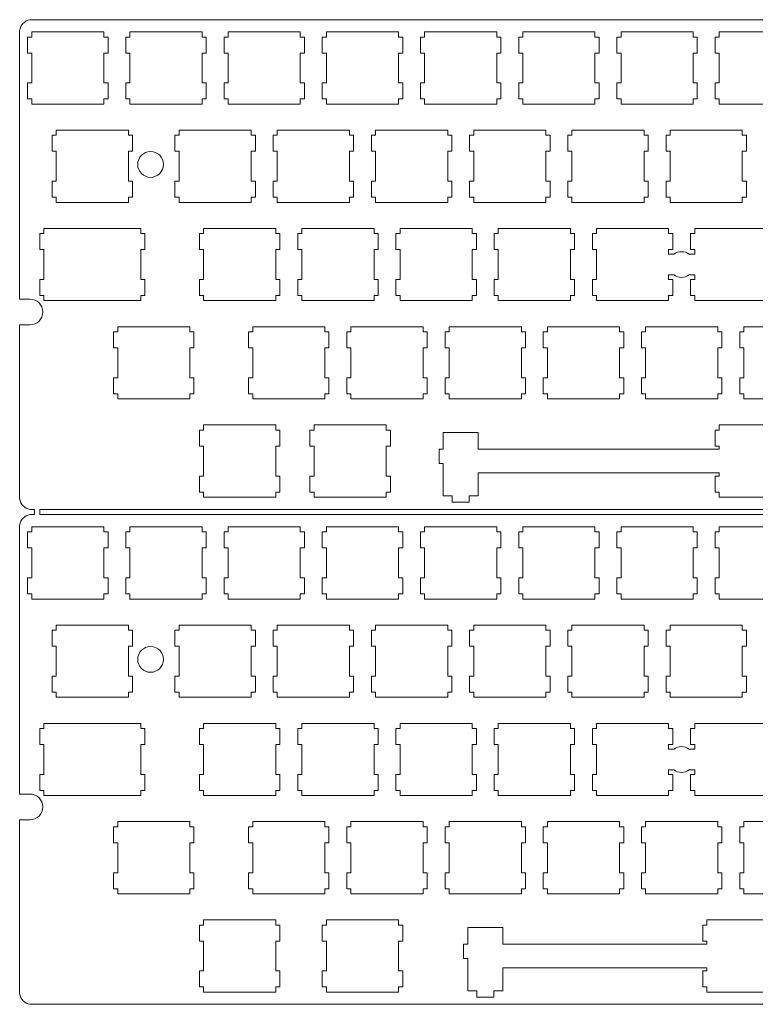
# Model space of a CAD drawing. Extents: x 0 to 572, y 0 to 191.
# Drawn here: x 0 to 143, y 0 to 191 of the extents above; entities that cross this region are included whole.
import ezdxf

# ---------------------------------------------------------------- set-up
doc = ezdxf.new("R2010")
doc.units = 0
doc.layers.get('0').update_dxf_attribs({"lineweight": 5})

msp = doc.modelspace()

# ---------------------------------------------------------------- linework, layer by layer
for p, q in [((4, 190.96), (2.09, 190.96)), ((283.47, 190.96), (4, 190.96)), ((0.09, 136.8), (0.09, 188.96)), ((2.43, 187.6), (1.63, 187.6)), ((1.63, 187.6), (1.63, 184.5)), ((2.43, 188.6), (2.43, 187.6)), ((16.43, 188.6), (2.43, 188.6)), ((16.43, 187.6), (16.43, 188.6)), ((17.23, 187.6), (16.43, 187.6)), ((17.23, 184.5), (17.23, 187.6)), ((21.48, 187.6), (20.68, 187.6)), ((20.68, 187.6), (20.68, 184.5)), ((21.48, 188.6), (21.48, 187.6)), ((35.48, 188.6), (21.48, 188.6)), ((35.48, 187.6), (35.48, 188.6)), ((36.28, 187.6), (35.48, 187.6)), ((36.28, 184.5), (36.28, 187.6)), ((40.53, 187.6), (39.73, 187.6)), ((39.73, 187.6), (39.73, 184.5)), ((40.53, 188.6), (40.53, 187.6)), ((54.53, 188.6), (40.53, 188.6)), ((54.53, 187.6), (54.53, 188.6)), ((55.33, 187.6), (54.53, 187.6)), ((55.33, 184.5), (55.33, 187.6)), ((59.58, 187.6), (58.78, 187.6)), ((58.78, 187.6), (58.78, 184.5)), ((59.58, 188.6), (59.58, 187.6)), ((73.58, 188.6), (59.58, 188.6)), ((73.58, 187.6), (73.58, 188.6)), ((74.38, 187.6), (73.58, 187.6)), ((74.38, 184.5), (74.38, 187.6)), ((78.63, 187.6), (77.83, 187.6)), ((77.83, 187.6), (77.83, 184.5)), ((78.63, 188.6), (78.63, 187.6)), ((92.63, 188.6), (78.63, 188.6)), ((92.63, 187.6), (92.63, 188.6)), ((93.43, 187.6), (92.63, 187.6)), ((93.43, 184.5), (93.43, 187.6)), ((97.68, 187.6), (96.88, 187.6)), ((96.88, 187.6), (96.88, 184.5)), ((97.68, 188.6), (97.68, 187.6)), ((111.68, 188.6), (97.68, 188.6)), ((111.68, 187.6), (111.68, 188.6)), ((112.48, 187.6), (111.68, 187.6)), ((112.48, 184.5), (112.48, 187.6)), ((116.73, 187.6), (115.93, 187.6)), ((115.93, 187.6), (115.93, 184.5)), ((116.73, 188.6), (116.73, 187.6)), ((130.73, 188.6), (116.73, 188.6)), ((130.73, 187.6), (130.73, 188.6)), ((131.53, 187.6), (130.73, 187.6)), ((131.53, 184.5), (131.53, 187.6)), ((135.78, 187.6), (134.98, 187.6)), ((134.98, 187.6), (134.98, 184.5)), ((135.78, 188.6), (135.78, 187.6)), ((149.78, 188.6), (135.78, 188.6)), ((1.63, 184.5), (2.43, 184.5)), ((2.43, 184.5), (2.43, 178.7)), ((16.43, 178.7), (16.43, 184.5)), ((16.43, 184.5), (17.23, 184.5)), ((20.68, 184.5), (21.48, 184.5)), ((21.48, 184.5), (21.48, 178.7)), ((35.48, 178.7), (35.48, 184.5)), ((35.48, 184.5), (36.28, 184.5)), ((39.73, 184.5), (40.53, 184.5)), ((40.53, 184.5), (40.53, 178.7)), ((54.53, 178.7), (54.53, 184.5)), ((54.53, 184.5), (55.33, 184.5)), ((58.78, 184.5), (59.58, 184.5)), ((59.58, 184.5), (59.58, 178.7)), ((73.58, 178.7), (73.58, 184.5)), ((73.58, 184.5), (74.38, 184.5)), ((77.83, 184.5), (78.63, 184.5)), ((78.63, 184.5), (78.63, 178.7)), ((92.63, 178.7), (92.63, 184.5)), ((92.63, 184.5), (93.43, 184.5)), ((96.88, 184.5), (97.68, 184.5)), ((97.68, 184.5), (97.68, 178.7)), ((111.68, 178.7), (111.68, 184.5)), ((111.68, 184.5), (112.48, 184.5)), ((115.93, 184.5), (116.73, 184.5)), ((116.73, 184.5), (116.73, 178.7)), ((130.73, 178.7), (130.73, 184.5)), ((130.73, 184.5), (131.53, 184.5)), ((134.98, 184.5), (135.78, 184.5)), ((135.78, 184.5), (135.78, 178.7)), ((2.43, 178.7), (1.63, 178.7)), ((1.63, 178.7), (1.63, 175.6)), ((17.23, 178.7), (16.43, 178.7)), ((17.23, 175.6), (17.23, 178.7)), ((21.48, 178.7), (20.68, 178.7)), ((20.68, 178.7), (20.68, 175.6)), ((36.28, 178.7), (35.48, 178.7)), ((36.28, 175.6), (36.28, 178.7)), ((40.53, 178.7), (39.73, 178.7)), ((39.73, 178.7), (39.73, 175.6)), ((55.33, 178.7), (54.53, 178.7)), ((55.33, 175.6), (55.33, 178.7)), ((59.58, 178.7), (58.78, 178.7)), ((58.78, 178.7), (58.78, 175.6)), ((74.38, 178.7), (73.58, 178.7)), ((74.38, 175.6), (74.38, 178.7)), ((78.63, 178.7), (77.83, 178.7)), ((77.83, 178.7), (77.83, 175.6)), ((93.43, 178.7), (92.63, 178.7)), ((93.43, 175.6), (93.43, 178.7)), ((97.68, 178.7), (96.88, 178.7)), ((96.88, 178.7), (96.88, 175.6)), ((112.48, 178.7), (111.68, 178.7)), ((112.48, 175.6), (112.48, 178.7)), ((116.73, 178.7), (115.93, 178.7)), ((115.93, 178.7), (115.93, 175.6)), ((131.53, 178.7), (130.73, 178.7)), ((131.53, 175.6), (131.53, 178.7)), ((135.78, 178.7), (134.98, 178.7)), ((134.98, 178.7), (134.98, 175.6)), ((1.63, 175.6), (2.43, 175.6)), ((2.43, 175.6), (2.43, 174.6)), ((16.43, 174.6), (16.43, 175.6)), ((16.43, 175.6), (17.23, 175.6)), ((20.68, 175.6), (21.48, 175.6)), ((21.48, 175.6), (21.48, 174.6)), ((35.48, 174.6), (35.48, 175.6)), ((35.48, 175.6), (36.28, 175.6)), ((39.73, 175.6), (40.53, 175.6)), ((40.53, 175.6), (40.53, 174.6)), ((54.53, 174.6), (54.53, 175.6)), ((54.53, 175.6), (55.33, 175.6)), ((58.78, 175.6), (59.58, 175.6)), ((59.58, 175.6), (59.58, 174.6)), ((73.58, 174.6), (73.58, 175.6)), ((73.58, 175.6), (74.38, 175.6)), ((77.83, 175.6), (78.63, 175.6)), ((78.63, 175.6), (78.63, 174.6)), ((92.63, 174.6), (92.63, 175.6)), ((92.63, 175.6), (93.43, 175.6)), ((96.88, 175.6), (97.68, 175.6)), ((97.68, 175.6), (97.68, 174.6)), ((111.68, 174.6), (111.68, 175.6)), ((111.68, 175.6), (112.48, 175.6)), ((115.93, 175.6), (116.73, 175.6)), ((116.73, 175.6), (116.73, 174.6)), ((130.73, 174.6), (130.73, 175.6)), ((130.73, 175.6), (131.53, 175.6)), ((134.98, 175.6), (135.78, 175.6)), ((135.78, 175.6), (135.78, 174.6)), ((2.43, 174.6), (16.43, 174.6)), ((21.48, 174.6), (35.48, 174.6)), ((40.53, 174.6), (54.53, 174.6)), ((59.58, 174.6), (73.58, 174.6)), ((78.63, 174.6), (92.63, 174.6)), ((97.68, 174.6), (111.68, 174.6)), ((116.73, 174.6), (130.73, 174.6)), ((135.78, 174.6), (149.78, 174.6)), ((7.19, 168.55), (6.4, 168.55)), ((6.4, 168.55), (6.4, 165.45)), ((7.19, 169.55), (7.19, 168.55)), ((21.19, 169.55), (7.19, 169.55)), ((21.19, 168.55), (21.19, 169.55)), ((21.99, 168.55), (21.19, 168.55)), ((21.99, 165.45), (21.99, 168.55)), ((31.01, 168.55), (30.21, 168.55)), ((30.21, 168.55), (30.21, 165.45)), ((31.01, 169.55), (31.01, 168.55)), ((45.01, 169.55), (31.01, 169.55)), ((45.01, 168.55), (45.01, 169.55)), ((45.81, 168.55), (45.01, 168.55)), ((45.81, 165.45), (45.81, 168.55)), ((50.06, 168.55), (49.26, 168.55)), ((49.26, 168.55), (49.26, 165.45)), ((50.06, 169.55), (50.06, 168.55)), ((64.06, 169.55), (50.06, 169.55)), ((64.06, 168.55), (64.06, 169.55)), ((64.86, 168.55), (64.06, 168.55)), ((64.86, 165.45), (64.86, 168.55)), ((69.11, 168.55), (68.31, 168.55)), ((68.31, 168.55), (68.31, 165.45)), ((69.11, 169.55), (69.11, 168.55)), ((83.11, 169.55), (69.11, 169.55)), ((83.11, 168.55), (83.11, 169.55)), ((83.91, 168.55), (83.11, 168.55)), ((83.91, 165.45), (83.91, 168.55)), ((88.16, 168.55), (87.36, 168.55)), ((87.36, 168.55), (87.36, 165.45)), ((88.16, 169.55), (88.16, 168.55)), ((102.16, 169.55), (88.16, 169.55)), ((102.16, 168.55), (102.16, 169.55)), ((102.96, 168.55), (102.16, 168.55)), ((102.96, 165.45), (102.96, 168.55)), ((107.21, 168.55), (106.41, 168.55)), ((106.41, 168.55), (106.41, 165.45)), ((107.21, 169.55), (107.21, 168.55)), ((121.21, 169.55), (107.21, 169.55)), ((121.21, 168.55), (121.21, 169.55)), ((122.01, 168.55), (121.21, 168.55)), ((122.01, 165.45), (122.01, 168.55)), ((126.26, 168.55), (125.46, 168.55)), ((125.46, 168.55), (125.46, 165.45)), ((126.26, 169.55), (126.26, 168.55)), ((140.26, 169.55), (126.26, 169.55)), ((140.26, 168.55), (140.26, 169.55)), ((141.06, 168.55), (140.26, 168.55)), ((141.06, 165.45), (141.06, 168.55)), ((6.4, 165.45), (7.19, 165.45)), ((7.19, 165.45), (7.19, 159.65)), ((21.19, 159.65), (21.19, 165.45)), ((21.19, 165.45), (21.99, 165.45)), ((30.21, 165.45), (31.01, 165.45)), ((31.01, 165.45), (31.01, 159.65)), ((45.01, 159.65), (45.01, 165.45)), ((45.01, 165.45), (45.81, 165.45)), ((49.26, 165.45), (50.06, 165.45)), ((50.06, 165.45), (50.06, 159.65)), ((64.06, 159.65), (64.06, 165.45)), ((64.06, 165.45), (64.86, 165.45)), ((68.31, 165.45), (69.11, 165.45)), ((69.11, 165.45), (69.11, 159.65)), ((83.11, 159.65), (83.11, 165.45)), ((83.11, 165.45), (83.91, 165.45)), ((87.36, 165.45), (88.16, 165.45)), ((88.16, 165.45), (88.16, 159.65)), ((102.16, 159.65), (102.16, 165.45)), ((102.16, 165.45), (102.96, 165.45)), ((106.41, 165.45), (107.21, 165.45)), ((107.21, 165.45), (107.21, 159.65)), ((121.21, 159.65), (121.21, 165.45)), ((121.21, 165.45), (122.01, 165.45)), ((125.46, 165.45), (126.26, 165.45)), ((126.26, 165.45), (126.26, 159.65)), ((140.26, 159.65), (140.26, 165.45)), ((140.26, 165.45), (141.06, 165.45)), ((7.19, 159.65), (6.4, 159.65)), ((6.4, 159.65), (6.4, 156.55)), ((21.99, 159.65), (21.19, 159.65)), ((21.99, 156.55), (21.99, 159.65)), ((31.01, 159.65), (30.21, 159.65)), ((30.21, 159.65), (30.21, 156.55)), ((45.81, 159.65), (45.01, 159.65)), ((45.81, 156.55), (45.81, 159.65)), ((50.06, 159.65), (49.26, 159.65)), ((49.26, 159.65), (49.26, 156.55)), ((64.86, 159.65), (64.06, 159.65)), ((64.86, 156.55), (64.86, 159.65)), ((69.11, 159.65), (68.31, 159.65)), ((68.31, 159.65), (68.31, 156.55)), ((83.91, 159.65), (83.11, 159.65)), ((83.91, 156.55), (83.91, 159.65)), ((88.16, 159.65), (87.36, 159.65)), ((87.36, 159.65), (87.36, 156.55)), ((102.96, 159.65), (102.16, 159.65)), ((102.96, 156.55), (102.96, 159.65)), ((107.21, 159.65), (106.41, 159.65)), ((106.41, 159.65), (106.41, 156.55)), ((122.01, 159.65), (121.21, 159.65)), ((122.01, 156.55), (122.01, 159.65)), ((126.26, 159.65), (125.46, 159.65)), ((125.46, 159.65), (125.46, 156.55)), ((141.06, 159.65), (140.26, 159.65)), ((141.06, 156.55), (141.06, 159.65)), ((6.4, 156.55), (7.19, 156.55)), ((7.19, 156.55), (7.19, 155.55)), ((21.19, 155.55), (21.19, 156.55)), ((21.19, 156.55), (21.99, 156.55)), ((30.21, 156.55), (31.01, 156.55)), ((31.01, 156.55), (31.01, 155.55)), ((45.01, 155.55), (45.01, 156.55)), ((45.01, 156.55), (45.81, 156.55)), ((49.26, 156.55), (50.06, 156.55)), ((50.06, 156.55), (50.06, 155.55)), ((64.06, 155.55), (64.06, 156.55)), ((64.06, 156.55), (64.86, 156.55)), ((68.31, 156.55), (69.11, 156.55)), ((69.11, 156.55), (69.11, 155.55)), ((83.11, 155.55), (83.11, 156.55)), ((83.11, 156.55), (83.91, 156.55)), ((87.36, 156.55), (88.16, 156.55)), ((88.16, 156.55), (88.16, 155.55)), ((102.16, 155.55), (102.16, 156.55)), ((102.16, 156.55), (102.96, 156.55)), ((106.41, 156.55), (107.21, 156.55)), ((107.21, 156.55), (107.21, 155.55)), ((121.21, 155.55), (121.21, 156.55)), ((121.21, 156.55), (122.01, 156.55)), ((125.46, 156.55), (126.26, 156.55)), ((126.26, 156.55), (126.26, 155.55)), ((140.26, 155.55), (140.26, 156.55)), ((140.26, 156.55), (141.06, 156.55)), ((7.19, 155.55), (21.19, 155.55)), ((31.01, 155.55), (45.01, 155.55)), ((50.06, 155.55), (64.06, 155.55)), ((69.11, 155.55), (83.11, 155.55)), ((88.16, 155.55), (102.16, 155.55)), ((107.21, 155.55), (121.21, 155.55)), ((126.26, 155.55), (140.26, 155.55)), ((4.81, 149.5), (4.01, 149.5)), ((4.01, 149.5), (4.01, 146.4)), ((4.81, 150.5), (4.81, 149.5)), ((18.81, 150.5), (4.81, 150.5)), ((18.81, 150.5), (23.58, 150.5)), ((23.58, 150.5), (23.58, 149.5)), ((23.58, 149.5), (24.37, 149.5)), ((24.37, 149.5), (24.37, 146.4)), ((35.77, 149.5), (34.97, 149.5)), ((34.97, 149.5), (34.97, 146.4)), ((35.77, 150.5), (35.77, 149.5)), ((49.77, 150.5), (35.77, 150.5)), ((49.77, 149.5), (49.77, 150.5)), ((50.57, 149.5), (49.77, 149.5)), ((50.57, 146.4), (50.57, 149.5)), ((54.82, 149.5), (54.02, 149.5)), ((54.02, 149.5), (54.02, 146.4)), ((54.82, 150.5), (54.82, 149.5)), ((68.82, 150.5), (54.82, 150.5)), ((68.82, 149.5), (68.82, 150.5)), ((69.62, 149.5), (68.82, 149.5)), ((69.62, 146.4), (69.62, 149.5)), ((73.87, 149.5), (73.07, 149.5)), ((73.07, 149.5), (73.07, 146.4)), ((73.87, 150.5), (73.87, 149.5)), ((87.87, 150.5), (73.87, 150.5)), ((87.87, 149.5), (87.87, 150.5)), ((88.67, 149.5), (87.87, 149.5)), ((88.67, 146.4), (88.67, 149.5)), ((92.92, 149.5), (92.12, 149.5)), ((92.12, 149.5), (92.12, 146.4)), ((92.92, 150.5), (92.92, 149.5)), ((106.92, 150.5), (92.92, 150.5)), ((106.92, 149.5), (106.92, 150.5)), ((107.72, 149.5), (106.92, 149.5)), ((107.72, 146.4), (107.72, 149.5)), ((111.97, 149.5), (111.17, 149.5)), ((111.17, 149.5), (111.17, 146.4)), ((111.97, 150.5), (111.97, 149.5)), ((125.97, 150.5), (111.97, 150.5)), ((125.97, 149.5), (125.97, 150.5)), ((126.77, 149.5), (125.97, 149.5)), ((126.77, 146.4), (126.77, 149.5)), ((131.02, 149.5), (130.22, 149.5)), ((130.22, 149.5), (130.22, 146.4)), ((131.02, 150.5), (131.02, 149.5)), ((145.02, 150.5), (131.02, 150.5)), ((4.01, 146.4), (4.81, 146.4)), ((4.81, 146.4), (4.81, 140.6)), ((24.37, 146.4), (23.58, 146.4)), ((23.58, 146.4), (23.58, 140.6)), ((34.97, 146.4), (35.77, 146.4)), ((35.77, 146.4), (35.77, 140.6)), ((49.77, 140.6), (49.77, 146.4)), ((49.77, 146.4), (50.57, 146.4)), ((54.02, 146.4), (54.82, 146.4)), ((54.82, 146.4), (54.82, 140.6)), ((68.82, 140.6), (68.82, 146.4)), ((68.82, 146.4), (69.62, 146.4)), ((73.07, 146.4), (73.87, 146.4)), ((73.87, 146.4), (73.87, 140.6)), ((87.87, 140.6), (87.87, 146.4)), ((87.87, 146.4), (88.67, 146.4)), ((92.12, 146.4), (92.92, 146.4)), ((92.92, 146.4), (92.92, 140.6)), ((106.92, 140.6), (106.92, 146.4)), ((106.92, 146.4), (107.72, 146.4)), ((111.17, 146.4), (111.97, 146.4)), ((111.97, 146.4), (111.97, 140.6)), ((125.97, 146.4), (126.77, 146.4)), ((125.97, 145.49), (125.97, 146.4)), ((125.97, 145.49), (125.97, 145.49)), ((126.98, 145.49), (125.97, 145.49)), ((129.98, 145.49), (131.02, 145.49)), ((130.22, 146.4), (131.02, 146.4)), ((131.02, 145.49), (131.02, 146.4)), ((126.98, 141.49), (125.97, 141.49)), ((125.97, 141.49), (125.97, 140.6)), ((129.98, 141.49), (131.02, 141.49)), ((131.02, 141.49), (131.02, 140.6)), ((4.81, 140.6), (4.01, 140.6)), ((4.01, 140.6), (4.01, 137.5)), ((23.58, 140.6), (24.37, 140.6)), ((24.37, 140.6), (24.37, 137.5)), ((35.77, 140.6), (34.97, 140.6)), ((34.97, 140.6), (34.97, 137.5)), ((50.57, 140.6), (49.77, 140.6)), ((50.57, 137.5), (50.57, 140.6)), ((54.82, 140.6), (54.02, 140.6)), ((54.02, 140.6), (54.02, 137.5)), ((69.62, 140.6), (68.82, 140.6)), ((69.62, 137.5), (69.62, 140.6)), ((73.87, 140.6), (73.07, 140.6)), ((73.07, 140.6), (73.07, 137.5)), ((88.67, 140.6), (87.87, 140.6)), ((88.67, 137.5), (88.67, 140.6)), ((92.92, 140.6), (92.12, 140.6)), ((92.12, 140.6), (92.12, 137.5)), ((107.72, 140.6), (106.92, 140.6)), ((107.72, 137.5), (107.72, 140.6)), ((111.97, 140.6), (111.17, 140.6)), ((111.17, 140.6), (111.17, 137.5)), ((126.77, 140.6), (125.97, 140.6)), ((126.77, 137.5), (126.77, 140.6)), ((131.02, 140.6), (130.22, 140.6)), ((130.22, 140.6), (130.22, 137.5)), ((4.01, 137.5), (4.81, 137.5)), ((4.81, 137.5), (4.81, 136.5)), ((24.37, 137.5), (23.58, 137.5)), ((23.58, 137.5), (23.58, 136.5)), ((34.97, 137.5), (35.77, 137.5)), ((35.77, 137.5), (35.77, 136.5)), ((49.77, 136.5), (49.77, 137.5)), ((49.77, 137.5), (50.57, 137.5)), ((54.02, 137.5), (54.82, 137.5)), ((54.82, 137.5), (54.82, 136.5)), ((68.82, 136.5), (68.82, 137.5)), ((68.82, 137.5), (69.62, 137.5)), ((73.07, 137.5), (73.87, 137.5)), ((73.87, 137.5), (73.87, 136.5)), ((87.87, 136.5), (87.87, 137.5)), ((87.87, 137.5), (88.67, 137.5)), ((92.12, 137.5), (92.92, 137.5)), ((92.92, 137.5), (92.92, 136.5)), ((106.92, 136.5), (106.92, 137.5)), ((106.92, 137.5), (107.72, 137.5)), ((111.17, 137.5), (111.97, 137.5)), ((111.97, 137.5), (111.97, 136.5)), ((125.97, 136.5), (125.97, 137.5)), ((125.97, 137.5), (126.77, 137.5)), ((130.22, 137.5), (131.02, 137.5)), ((131.02, 137.5), (131.02, 136.5)), ((2.09, 136.8), (0.09, 136.8)), ((4.81, 136.5), (18.81, 136.5)), ((23.58, 136.5), (18.81, 136.5)), ((35.77, 136.5), (49.77, 136.5)), ((54.82, 136.5), (68.82, 136.5)), ((73.87, 136.5), (87.87, 136.5)), ((92.92, 136.5), (106.92, 136.5)), ((111.97, 136.5), (125.97, 136.5)), ((131.02, 136.5), (145.02, 136.5)), ((0.09, 98.03), (0.09, 131.8)), ((2.09, 131.8), (0.09, 131.8)), ((19.1, 130.45), (18.3, 130.45)), ((18.3, 130.45), (18.3, 127.35)), ((19.1, 131.45), (19.1, 130.45)), ((33.1, 131.45), (19.1, 131.45)), ((33.1, 130.45), (33.1, 131.45)), ((33.9, 130.45), (33.1, 130.45)), ((33.9, 127.35), (33.9, 130.45)), ((45.29, 130.45), (44.49, 130.45)), ((44.49, 130.45), (44.49, 127.35)), ((45.29, 131.45), (45.29, 130.45)), ((59.3, 131.45), (45.29, 131.45)), ((59.3, 130.45), (59.3, 131.45)), ((60.09, 130.45), (59.3, 130.45)), ((60.09, 127.35), (60.09, 130.45)), ((64.34, 130.45), (63.55, 130.45)), ((63.55, 130.45), (63.55, 127.35)), ((64.34, 131.45), (64.34, 130.45)), ((78.35, 131.45), (64.34, 131.45)), ((78.35, 130.45), (78.35, 131.45)), ((79.14, 130.45), (78.35, 130.45)), ((79.14, 127.35), (79.14, 130.45)), ((83.39, 130.45), (82.6, 130.45)), ((82.6, 130.45), (82.6, 127.35)), ((83.39, 131.45), (83.39, 130.45)), ((97.4, 131.45), (83.39, 131.45)), ((97.4, 130.45), (97.4, 131.45)), ((98.19, 130.45), (97.4, 130.45)), ((98.19, 127.35), (98.19, 130.45)), ((102.44, 130.45), (101.65, 130.45)), ((101.65, 130.45), (101.65, 127.35)), ((102.44, 131.45), (102.44, 130.45)), ((116.44, 131.45), (102.44, 131.45)), ((116.44, 130.45), (116.44, 131.45)), ((117.25, 130.45), (116.44, 130.45)), ((117.25, 127.35), (117.25, 130.45)), ((121.5, 130.45), (120.69, 130.45)), ((120.69, 130.45), (120.69, 127.35)), ((121.5, 131.45), (121.5, 130.45)), ((135.5, 131.45), (121.5, 131.45)), ((135.5, 130.45), (135.5, 131.45)), ((136.29, 130.45), (135.5, 130.45)), ((136.29, 127.35), (136.29, 130.45)), ((140.54, 130.45), (139.75, 130.45)), ((139.75, 130.45), (139.75, 127.35)), ((140.54, 131.45), (140.54, 130.45)), ((154.54, 131.45), (140.54, 131.45)), ((18.3, 127.35), (19.1, 127.35)), ((19.1, 127.35), (19.1, 121.55)), ((33.1, 121.55), (33.1, 127.35)), ((33.1, 127.35), (33.9, 127.35)), ((44.49, 127.35), (45.29, 127.35)), ((45.29, 127.35), (45.29, 121.55)), ((59.3, 121.55), (59.3, 127.35)), ((59.3, 127.35), (60.09, 127.35)), ((63.55, 127.35), (64.34, 127.35)), ((64.34, 127.35), (64.34, 121.55)), ((78.35, 121.55), (78.35, 127.35)), ((78.35, 127.35), (79.14, 127.35)), ((82.6, 127.35), (83.39, 127.35)), ((83.39, 127.35), (83.39, 121.55)), ((97.4, 121.55), (97.4, 127.35)), ((97.4, 127.35), (98.19, 127.35)), ((101.65, 127.35), (102.44, 127.35)), ((102.44, 127.35), (102.44, 121.55)), ((116.44, 121.55), (116.44, 127.35)), ((116.44, 127.35), (117.25, 127.35)), ((120.69, 127.35), (121.5, 127.35)), ((121.5, 127.35), (121.5, 121.55)), ((135.5, 121.55), (135.5, 127.35)), ((135.5, 127.35), (136.29, 127.35)), ((139.75, 127.35), (140.54, 127.35)), ((140.54, 127.35), (140.54, 121.55)), ((19.1, 121.55), (18.3, 121.55)), ((18.3, 121.55), (18.3, 118.45)), ((33.9, 121.55), (33.1, 121.55)), ((33.9, 118.45), (33.9, 121.55)), ((45.29, 121.55), (44.49, 121.55)), ((44.49, 121.55), (44.49, 118.45)), ((60.09, 121.55), (59.3, 121.55)), ((60.09, 118.45), (60.09, 121.55)), ((64.34, 121.55), (63.55, 121.55)), ((63.55, 121.55), (63.55, 118.45)), ((79.14, 121.55), (78.35, 121.55)), ((79.14, 118.45), (79.14, 121.55)), ((83.39, 121.55), (82.6, 121.55)), ((82.6, 121.55), (82.6, 118.45)), ((98.19, 121.55), (97.4, 121.55)), ((98.19, 118.45), (98.19, 121.55)), ((102.44, 121.55), (101.65, 121.55)), ((101.65, 121.55), (101.65, 118.45)), ((117.25, 121.55), (116.44, 121.55)), ((117.25, 118.45), (117.25, 121.55)), ((121.5, 121.55), (120.69, 121.55)), ((120.69, 121.55), (120.69, 118.45)), ((136.29, 121.55), (135.5, 121.55)), ((136.29, 118.45), (136.29, 121.55)), ((140.54, 121.55), (139.75, 121.55)), ((139.75, 121.55), (139.75, 118.45)), ((18.3, 118.45), (19.1, 118.45)), ((19.1, 118.45), (19.1, 117.45)), ((33.1, 117.45), (33.1, 118.45)), ((33.1, 118.45), (33.9, 118.45)), ((44.49, 118.45), (45.29, 118.45)), ((45.29, 118.45), (45.29, 117.45)), ((59.3, 117.45), (59.3, 118.45)), ((59.3, 118.45), (60.09, 118.45)), ((63.55, 118.45), (64.34, 118.45)), ((64.34, 118.45), (64.34, 117.45)), ((78.35, 117.45), (78.35, 118.45)), ((78.35, 118.45), (79.14, 118.45)), ((82.6, 118.45), (83.39, 118.45)), ((83.39, 118.45), (83.39, 117.45)), ((97.4, 117.45), (97.4, 118.45)), ((97.4, 118.45), (98.19, 118.45)), ((101.65, 118.45), (102.44, 118.45)), ((102.44, 118.45), (102.44, 117.45)), ((116.44, 117.45), (116.44, 118.45)), ((116.44, 118.45), (117.25, 118.45)), ((120.69, 118.45), (121.5, 118.45)), ((121.5, 118.45), (121.5, 117.45)), ((135.5, 117.45), (135.5, 118.45)), ((135.5, 118.45), (136.29, 118.45)), ((139.75, 118.45), (140.54, 118.45)), ((140.54, 118.45), (140.54, 117.45)), ((19.1, 117.45), (33.1, 117.45)), ((45.29, 117.45), (59.3, 117.45)), ((64.34, 117.45), (78.35, 117.45)), ((83.39, 117.45), (97.4, 117.45)), ((102.44, 117.45), (116.44, 117.45)), ((121.5, 117.45), (135.5, 117.45)), ((140.54, 117.45), (154.54, 117.45)), ((35.77, 111.4), (34.97, 111.4)), ((34.97, 111.4), (34.97, 108.3)), ((35.77, 112.4), (35.77, 111.4)), ((49.77, 112.4), (35.77, 112.4)), ((49.77, 111.4), (49.77, 112.4)), ((50.57, 111.4), (49.77, 111.4)), ((50.57, 108.3), (50.57, 111.4)), ((57.2, 111.4), (56.4, 111.4)), ((56.4, 111.4), (56.4, 108.3)), ((57.2, 112.4), (57.2, 111.4)), ((71.2, 112.4), (57.2, 112.4)), ((71.2, 111.4), (71.2, 112.4)), ((72, 111.4), (71.2, 111.4)), ((72, 108.3), (72, 111.4)), ((89.01, 110.93), (82.26, 110.93)), ((82.26, 110.93), (82.26, 107.7)), ((89.01, 107.7), (89.01, 110.93)), ((135.78, 111.4), (134.98, 111.4)), ((134.98, 111.4), (134.98, 108.3)), ((135.78, 112.4), (135.78, 111.4)), ((149.78, 112.4), (135.78, 112.4)), ((34.97, 108.3), (35.77, 108.3)), ((35.77, 108.3), (35.77, 102.5)), ((49.77, 102.5), (49.77, 108.3)), ((49.77, 108.3), (50.57, 108.3)), ((56.4, 108.3), (57.2, 108.3)), ((57.2, 108.3), (57.2, 102.5)), ((71.2, 102.5), (71.2, 108.3)), ((71.2, 108.3), (72, 108.3)), ((82.26, 107.7), (81.43, 107.7)), ((81.43, 107.7), (81.43, 104.9)), ((135.78, 107.7), (89.01, 107.7)), ((134.98, 108.3), (135.78, 108.3)), ((135.78, 108.3), (135.78, 107.7)), ((81.43, 104.9), (82.26, 104.9)), ((82.26, 104.9), (82.26, 98.63)), ((89.01, 98.63), (89.01, 103.1)), ((89.01, 103.1), (135.78, 103.1)), ((135.78, 103.1), (135.78, 102.5)), ((35.77, 102.5), (34.97, 102.5)), ((34.97, 102.5), (34.97, 99.4)), ((50.57, 102.5), (49.77, 102.5)), ((50.57, 99.4), (50.57, 102.5)), ((57.2, 102.5), (56.4, 102.5)), ((56.4, 102.5), (56.4, 99.4)), ((72, 102.5), (71.2, 102.5)), ((72, 99.4), (72, 102.5)), ((135.78, 102.5), (134.98, 102.5)), ((134.98, 102.5), (134.98, 99.4)), ((34.97, 99.4), (35.77, 99.4)), ((35.77, 99.4), (35.77, 98.4)), ((49.77, 98.4), (49.77, 99.4)), ((49.77, 99.4), (50.57, 99.4)), ((56.4, 99.4), (57.2, 99.4)), ((57.2, 99.4), (57.2, 98.4)), ((71.2, 98.4), (71.2, 99.4)), ((71.2, 99.4), (72, 99.4)), ((134.98, 99.4), (135.78, 99.4)), ((135.78, 99.4), (135.78, 98.4)), ((35.77, 98.4), (49.77, 98.4)), ((57.2, 98.4), (71.2, 98.4)), ((82.26, 98.63), (83.98, 98.63)), ((83.98, 98.63), (83.98, 97.43)), ((83.98, 97.43), (87.28, 97.43)), ((87.28, 97.43), (87.28, 98.63)), ((87.28, 98.63), (89.01, 98.63)), ((135.78, 98.4), (149.78, 98.4)), ((2.09, 96.03), (3, 96.03)), ((3, 95.03), (3, 96.03)), ((4, 96.03), (4, 95.03)), ((283.47, 96.03), (4, 96.03)), ((2.09, 95.03), (3, 95.03)), ((283.47, 95.02), (4, 95.02)), ((18.81, 54.56), (23.58, 54.56)), ((23.58, 54.56), (23.58, 53.56)), ((23.58, 53.56), (24.37, 53.56)), ((24.37, 53.56), (24.37, 50.46)), ((24.37, 50.46), (23.58, 50.46)), ((23.58, 50.46), (23.58, 44.66)), ((125.97, 49.56), (125.97, 50.46)), ((131.02, 49.56), (131.02, 50.46)), ((125.97, 49.56), (125.97, 49.56)), ((126.98, 49.56), (125.97, 49.56)), ((129.98, 49.56), (131.02, 49.56)), ((23.58, 44.66), (24.37, 44.66)), ((24.37, 44.66), (24.37, 41.56)), ((126.98, 45.56), (125.97, 45.56)), ((125.97, 45.56), (125.97, 44.66)), ((129.98, 45.56), (131.02, 45.56)), ((131.02, 45.56), (131.02, 44.66)), ((2.09, 40.86), (0.09, 40.86)), ((23.58, 40.56), (18.81, 40.56)), ((24.37, 41.56), (23.58, 41.56)), ((23.58, 41.56), (23.58, 40.56)), ((2.09, 35.86), (0.09, 35.86))]:
    msp.add_line(p, q)
at = {"color": 0}
for p, q in [((0.09, 40.86), (0.09, 93.02)), ((2.43, 91.66), (1.63, 91.66)), ((1.63, 91.66), (1.63, 88.56)), ((2.43, 92.66), (2.43, 91.66)), ((16.43, 92.66), (2.43, 92.66)), ((16.43, 91.66), (16.43, 92.66)), ((17.23, 91.66), (16.43, 91.66)), ((17.23, 88.56), (17.23, 91.66)), ((21.48, 91.66), (20.68, 91.66)), ((20.68, 91.66), (20.68, 88.56)), ((21.48, 92.66), (21.48, 91.66)), ((35.48, 92.66), (21.48, 92.66)), ((35.48, 91.66), (35.48, 92.66)), ((36.28, 91.66), (35.48, 91.66)), ((36.28, 88.56), (36.28, 91.66)), ((40.53, 91.66), (39.73, 91.66)), ((39.73, 91.66), (39.73, 88.56)), ((40.53, 92.66), (40.53, 91.66)), ((54.53, 92.66), (40.53, 92.66)), ((54.53, 91.66), (54.53, 92.66)), ((55.33, 91.66), (54.53, 91.66)), ((55.33, 88.56), (55.33, 91.66)), ((59.58, 91.66), (58.78, 91.66)), ((58.78, 91.66), (58.78, 88.56)), ((59.58, 92.66), (59.58, 91.66)), ((73.58, 92.66), (59.58, 92.66)), ((73.58, 91.66), (73.58, 92.66)), ((74.38, 91.66), (73.58, 91.66)), ((74.38, 88.56), (74.38, 91.66)), ((78.63, 91.66), (77.83, 91.66)), ((77.83, 91.66), (77.83, 88.56)), ((78.63, 92.66), (78.63, 91.66)), ((92.63, 92.66), (78.63, 92.66)), ((92.63, 91.66), (92.63, 92.66)), ((93.43, 91.66), (92.63, 91.66)), ((93.43, 88.56), (93.43, 91.66)), ((97.68, 91.66), (96.88, 91.66)), ((96.88, 91.66), (96.88, 88.56)), ((97.68, 92.66), (97.68, 91.66)), ((111.68, 92.66), (97.68, 92.66)), ((111.68, 91.66), (111.68, 92.66)), ((112.48, 91.66), (111.68, 91.66)), ((112.48, 88.56), (112.48, 91.66)), ((116.73, 91.66), (115.93, 91.66)), ((115.93, 91.66), (115.93, 88.56)), ((116.73, 92.66), (116.73, 91.66)), ((130.73, 92.66), (116.73, 92.66)), ((130.73, 91.66), (130.73, 92.66)), ((131.53, 91.66), (130.73, 91.66)), ((131.53, 88.56), (131.53, 91.66)), ((135.78, 91.66), (134.98, 91.66)), ((134.98, 91.66), (134.98, 88.56)), ((135.78, 92.66), (135.78, 91.66)), ((149.78, 92.66), (135.78, 92.66)), ((1.63, 88.56), (2.43, 88.56)), ((2.43, 88.56), (2.43, 82.76)), ((16.43, 82.76), (16.43, 88.56)), ((16.43, 88.56), (17.23, 88.56)), ((20.68, 88.56), (21.48, 88.56)), ((21.48, 88.56), (21.48, 82.76)), ((35.48, 82.76), (35.48, 88.56)), ((35.48, 88.56), (36.28, 88.56)), ((39.73, 88.56), (40.53, 88.56)), ((40.53, 88.56), (40.53, 82.76)), ((54.53, 82.76), (54.53, 88.56)), ((54.53, 88.56), (55.33, 88.56)), ((58.78, 88.56), (59.58, 88.56)), ((59.58, 88.56), (59.58, 82.76)), ((73.58, 82.76), (73.58, 88.56)), ((73.58, 88.56), (74.38, 88.56)), ((77.83, 88.56), (78.63, 88.56)), ((78.63, 88.56), (78.63, 82.76)), ((92.63, 82.76), (92.63, 88.56)), ((92.63, 88.56), (93.43, 88.56)), ((96.88, 88.56), (97.68, 88.56)), ((97.68, 88.56), (97.68, 82.76)), ((111.68, 82.76), (111.68, 88.56)), ((111.68, 88.56), (112.48, 88.56)), ((115.93, 88.56), (116.73, 88.56)), ((116.73, 88.56), (116.73, 82.76)), ((130.73, 82.76), (130.73, 88.56)), ((130.73, 88.56), (131.53, 88.56)), ((134.98, 88.56), (135.78, 88.56)), ((135.78, 88.56), (135.78, 82.76)), ((2.43, 82.76), (1.63, 82.76)), ((1.63, 82.76), (1.63, 79.66)), ((17.23, 82.76), (16.43, 82.76)), ((17.23, 79.66), (17.23, 82.76)), ((21.48, 82.76), (20.68, 82.76)), ((20.68, 82.76), (20.68, 79.66)), ((36.28, 82.76), (35.48, 82.76)), ((36.28, 79.66), (36.28, 82.76)), ((40.53, 82.76), (39.73, 82.76)), ((39.73, 82.76), (39.73, 79.66)), ((55.33, 82.76), (54.53, 82.76)), ((55.33, 79.66), (55.33, 82.76)), ((59.58, 82.76), (58.78, 82.76)), ((58.78, 82.76), (58.78, 79.66)), ((74.38, 82.76), (73.58, 82.76)), ((74.38, 79.66), (74.38, 82.76)), ((78.63, 82.76), (77.83, 82.76)), ((77.83, 82.76), (77.83, 79.66)), ((93.43, 82.76), (92.63, 82.76)), ((93.43, 79.66), (93.43, 82.76)), ((97.68, 82.76), (96.88, 82.76)), ((96.88, 82.76), (96.88, 79.66)), ((112.48, 82.76), (111.68, 82.76)), ((112.48, 79.66), (112.48, 82.76)), ((116.73, 82.76), (115.93, 82.76)), ((115.93, 82.76), (115.93, 79.66)), ((131.53, 82.76), (130.73, 82.76)), ((131.53, 79.66), (131.53, 82.76)), ((135.78, 82.76), (134.98, 82.76)), ((134.98, 82.76), (134.98, 79.66)), ((1.63, 79.66), (2.43, 79.66)), ((2.43, 79.66), (2.43, 78.66)), ((2.43, 78.66), (16.43, 78.66)), ((16.43, 78.66), (16.43, 79.66)), ((16.43, 79.66), (17.23, 79.66)), ((20.68, 79.66), (21.48, 79.66)), ((21.48, 79.66), (21.48, 78.66)), ((21.48, 78.66), (35.48, 78.66)), ((35.48, 78.66), (35.48, 79.66)), ((35.48, 79.66), (36.28, 79.66)), ((39.73, 79.66), (40.53, 79.66)), ((40.53, 79.66), (40.53, 78.66)), ((40.53, 78.66), (54.53, 78.66)), ((54.53, 78.66), (54.53, 79.66)), ((54.53, 79.66), (55.33, 79.66)), ((58.78, 79.66), (59.58, 79.66)), ((59.58, 79.66), (59.58, 78.66)), ((59.58, 78.66), (73.58, 78.66)), ((73.58, 78.66), (73.58, 79.66)), ((73.58, 79.66), (74.38, 79.66)), ((77.83, 79.66), (78.63, 79.66)), ((78.63, 79.66), (78.63, 78.66)), ((78.63, 78.66), (92.63, 78.66)), ((92.63, 78.66), (92.63, 79.66)), ((92.63, 79.66), (93.43, 79.66)), ((96.88, 79.66), (97.68, 79.66)), ((97.68, 79.66), (97.68, 78.66)), ((97.68, 78.66), (111.68, 78.66)), ((111.68, 78.66), (111.68, 79.66)), ((111.68, 79.66), (112.48, 79.66)), ((115.93, 79.66), (116.73, 79.66)), ((116.73, 79.66), (116.73, 78.66)), ((116.73, 78.66), (130.73, 78.66)), ((130.73, 78.66), (130.73, 79.66)), ((130.73, 79.66), (131.53, 79.66)), ((134.98, 79.66), (135.78, 79.66)), ((135.78, 79.66), (135.78, 78.66)), ((135.78, 78.66), (149.78, 78.66)), ((7.19, 72.61), (6.4, 72.61)), ((6.4, 72.61), (6.4, 69.51)), ((7.19, 73.61), (7.19, 72.61)), ((21.19, 73.61), (7.19, 73.61)), ((21.19, 72.61), (21.19, 73.61)), ((21.99, 72.61), (21.19, 72.61)), ((21.99, 69.51), (21.99, 72.61)), ((31.01, 72.61), (30.21, 72.61)), ((30.21, 72.61), (30.21, 69.51)), ((31.01, 73.61), (31.01, 72.61)), ((45.01, 73.61), (31.01, 73.61)), ((45.01, 72.61), (45.01, 73.61)), ((45.81, 72.61), (45.01, 72.61)), ((45.81, 69.51), (45.81, 72.61)), ((50.06, 72.61), (49.26, 72.61)), ((49.26, 72.61), (49.26, 69.51)), ((50.06, 73.61), (50.06, 72.61)), ((64.06, 73.61), (50.06, 73.61)), ((64.06, 72.61), (64.06, 73.61)), ((64.86, 72.61), (64.06, 72.61)), ((64.86, 69.51), (64.86, 72.61)), ((69.11, 72.61), (68.31, 72.61)), ((68.31, 72.61), (68.31, 69.51)), ((69.11, 73.61), (69.11, 72.61)), ((83.11, 73.61), (69.11, 73.61)), ((83.11, 72.61), (83.11, 73.61)), ((83.91, 72.61), (83.11, 72.61)), ((83.91, 69.51), (83.91, 72.61)), ((88.16, 72.61), (87.36, 72.61)), ((87.36, 72.61), (87.36, 69.51)), ((88.16, 73.61), (88.16, 72.61)), ((102.16, 73.61), (88.16, 73.61)), ((102.16, 72.61), (102.16, 73.61)), ((102.96, 72.61), (102.16, 72.61)), ((102.96, 69.51), (102.96, 72.61)), ((107.21, 72.61), (106.41, 72.61)), ((106.41, 72.61), (106.41, 69.51)), ((107.21, 73.61), (107.21, 72.61)), ((121.21, 73.61), (107.21, 73.61)), ((121.21, 72.61), (121.21, 73.61)), ((122.01, 72.61), (121.21, 72.61)), ((122.01, 69.51), (122.01, 72.61)), ((126.26, 72.61), (125.46, 72.61)), ((125.46, 72.61), (125.46, 69.51)), ((126.26, 73.61), (126.26, 72.61)), ((140.26, 73.61), (126.26, 73.61)), ((140.26, 72.61), (140.26, 73.61)), ((141.06, 72.61), (140.26, 72.61)), ((141.06, 69.51), (141.06, 72.61)), ((6.4, 69.51), (7.19, 69.51)), ((7.19, 69.51), (7.19, 63.71)), ((21.19, 63.71), (21.19, 69.51)), ((21.19, 69.51), (21.99, 69.51)), ((30.21, 69.51), (31.01, 69.51)), ((31.01, 69.51), (31.01, 63.71)), ((45.01, 63.71), (45.01, 69.51)), ((45.01, 69.51), (45.81, 69.51)), ((49.26, 69.51), (50.06, 69.51)), ((50.06, 69.51), (50.06, 63.71)), ((64.06, 63.71), (64.06, 69.51)), ((64.06, 69.51), (64.86, 69.51)), ((68.31, 69.51), (69.11, 69.51)), ((69.11, 69.51), (69.11, 63.71)), ((83.11, 63.71), (83.11, 69.51)), ((83.11, 69.51), (83.91, 69.51)), ((87.36, 69.51), (88.16, 69.51)), ((88.16, 69.51), (88.16, 63.71)), ((102.16, 63.71), (102.16, 69.51)), ((102.16, 69.51), (102.96, 69.51)), ((106.41, 69.51), (107.21, 69.51)), ((107.21, 69.51), (107.21, 63.71)), ((121.21, 63.71), (121.21, 69.51)), ((121.21, 69.51), (122.01, 69.51)), ((125.46, 69.51), (126.26, 69.51)), ((126.26, 69.51), (126.26, 63.71)), ((140.26, 63.71), (140.26, 69.51)), ((140.26, 69.51), (141.06, 69.51)), ((7.19, 63.71), (6.4, 63.71)), ((6.4, 63.71), (6.4, 60.61)), ((21.99, 63.71), (21.19, 63.71)), ((21.99, 60.61), (21.99, 63.71)), ((31.01, 63.71), (30.21, 63.71)), ((30.21, 63.71), (30.21, 60.61)), ((45.81, 63.71), (45.01, 63.71)), ((45.81, 60.61), (45.81, 63.71)), ((50.06, 63.71), (49.26, 63.71)), ((49.26, 63.71), (49.26, 60.61)), ((64.86, 63.71), (64.06, 63.71)), ((64.86, 60.61), (64.86, 63.71)), ((69.11, 63.71), (68.31, 63.71)), ((68.31, 63.71), (68.31, 60.61)), ((83.91, 63.71), (83.11, 63.71)), ((83.91, 60.61), (83.91, 63.71)), ((88.16, 63.71), (87.36, 63.71)), ((87.36, 63.71), (87.36, 60.61)), ((102.96, 63.71), (102.16, 63.71)), ((102.96, 60.61), (102.96, 63.71)), ((107.21, 63.71), (106.41, 63.71)), ((106.41, 63.71), (106.41, 60.61)), ((122.01, 63.71), (121.21, 63.71)), ((122.01, 60.61), (122.01, 63.71)), ((126.26, 63.71), (125.46, 63.71)), ((125.46, 63.71), (125.46, 60.61)), ((141.06, 63.71), (140.26, 63.71)), ((141.06, 60.61), (141.06, 63.71)), ((6.4, 60.61), (7.19, 60.61)), ((7.19, 60.61), (7.19, 59.61)), ((7.19, 59.61), (21.19, 59.61)), ((21.19, 59.61), (21.19, 60.61)), ((21.19, 60.61), (21.99, 60.61)), ((30.21, 60.61), (31.01, 60.61)), ((31.01, 60.61), (31.01, 59.61)), ((31.01, 59.61), (45.01, 59.61)), ((45.01, 59.61), (45.01, 60.61)), ((45.01, 60.61), (45.81, 60.61)), ((49.26, 60.61), (50.06, 60.61)), ((50.06, 60.61), (50.06, 59.61)), ((50.06, 59.61), (64.06, 59.61)), ((64.06, 59.61), (64.06, 60.61)), ((64.06, 60.61), (64.86, 60.61)), ((68.31, 60.61), (69.11, 60.61)), ((69.11, 60.61), (69.11, 59.61)), ((69.11, 59.61), (83.11, 59.61)), ((83.11, 59.61), (83.11, 60.61)), ((83.11, 60.61), (83.91, 60.61)), ((87.36, 60.61), (88.16, 60.61)), ((88.16, 60.61), (88.16, 59.61)), ((88.16, 59.61), (102.16, 59.61)), ((102.16, 59.61), (102.16, 60.61)), ((102.16, 60.61), (102.96, 60.61)), ((106.41, 60.61), (107.21, 60.61)), ((107.21, 60.61), (107.21, 59.61)), ((107.21, 59.61), (121.21, 59.61)), ((121.21, 59.61), (121.21, 60.61)), ((121.21, 60.61), (122.01, 60.61)), ((125.46, 60.61), (126.26, 60.61)), ((126.26, 60.61), (126.26, 59.61)), ((126.26, 59.61), (140.26, 59.61)), ((140.26, 59.61), (140.26, 60.61)), ((140.26, 60.61), (141.06, 60.61)), ((4.81, 53.56), (4.01, 53.56)), ((4.01, 53.56), (4.01, 50.46)), ((4.81, 54.56), (4.81, 53.56)), ((18.81, 54.56), (4.81, 54.56)), ((35.77, 53.56), (34.97, 53.56)), ((34.97, 53.56), (34.97, 50.46)), ((35.77, 54.56), (35.77, 53.56)), ((49.77, 54.56), (35.77, 54.56)), ((49.77, 53.56), (49.77, 54.56)), ((50.57, 53.56), (49.77, 53.56)), ((50.57, 50.46), (50.57, 53.56)), ((54.82, 53.56), (54.02, 53.56)), ((54.02, 53.56), (54.02, 50.46)), ((54.82, 54.56), (54.82, 53.56)), ((68.82, 54.56), (54.82, 54.56)), ((68.82, 53.56), (68.82, 54.56)), ((69.62, 53.56), (68.82, 53.56)), ((69.62, 50.46), (69.62, 53.56)), ((73.87, 53.56), (73.07, 53.56)), ((73.07, 53.56), (73.07, 50.46)), ((73.87, 54.56), (73.87, 53.56)), ((87.87, 54.56), (73.87, 54.56)), ((87.87, 53.56), (87.87, 54.56)), ((88.67, 53.56), (87.87, 53.56)), ((88.67, 50.46), (88.67, 53.56)), ((92.92, 53.56), (92.12, 53.56)), ((92.12, 53.56), (92.12, 50.46)), ((92.92, 54.56), (92.92, 53.56)), ((106.92, 54.56), (92.92, 54.56)), ((106.92, 53.56), (106.92, 54.56)), ((107.72, 53.56), (106.92, 53.56)), ((107.72, 50.46), (107.72, 53.56)), ((111.97, 53.56), (111.17, 53.56)), ((111.17, 53.56), (111.17, 50.46)), ((111.97, 54.56), (111.97, 53.56)), ((125.97, 54.56), (111.97, 54.56)), ((125.97, 53.56), (125.97, 54.56)), ((126.77, 53.56), (125.97, 53.56)), ((126.77, 50.46), (126.77, 53.56)), ((131.02, 53.56), (130.22, 53.56)), ((130.22, 53.56), (130.22, 50.46)), ((131.02, 54.56), (131.02, 53.56)), ((145.02, 54.56), (131.02, 54.56)), ((4.01, 50.46), (4.81, 50.46)), ((4.81, 50.46), (4.81, 44.66)), ((34.97, 50.46), (35.77, 50.46)), ((35.77, 50.46), (35.77, 44.66)), ((49.77, 44.66), (49.77, 50.46)), ((49.77, 50.46), (50.57, 50.46)), ((54.02, 50.46), (54.82, 50.46)), ((54.82, 50.46), (54.82, 44.66)), ((68.82, 44.66), (68.82, 50.46)), ((68.82, 50.46), (69.62, 50.46)), ((73.07, 50.46), (73.87, 50.46)), ((73.87, 50.46), (73.87, 44.66)), ((87.87, 44.66), (87.87, 50.46)), ((87.87, 50.46), (88.67, 50.46)), ((92.12, 50.46), (92.92, 50.46)), ((92.92, 50.46), (92.92, 44.66)), ((106.92, 44.66), (106.92, 50.46)), ((106.92, 50.46), (107.72, 50.46)), ((111.17, 50.46), (111.97, 50.46)), ((111.97, 50.46), (111.97, 44.66)), ((125.97, 50.46), (126.77, 50.46)), ((130.22, 50.46), (131.02, 50.46)), ((4.81, 44.66), (4.01, 44.66)), ((4.01, 44.66), (4.01, 41.56)), ((35.77, 44.66), (34.97, 44.66)), ((34.97, 44.66), (34.97, 41.56)), ((50.57, 44.66), (49.77, 44.66)), ((50.57, 41.56), (50.57, 44.66)), ((54.82, 44.66), (54.02, 44.66)), ((54.02, 44.66), (54.02, 41.56)), ((69.62, 44.66), (68.82, 44.66)), ((69.62, 41.56), (69.62, 44.66)), ((73.87, 44.66), (73.07, 44.66)), ((73.07, 44.66), (73.07, 41.56)), ((88.67, 44.66), (87.87, 44.66)), ((88.67, 41.56), (88.67, 44.66)), ((92.92, 44.66), (92.12, 44.66)), ((92.12, 44.66), (92.12, 41.56)), ((107.72, 44.66), (106.92, 44.66)), ((107.72, 41.56), (107.72, 44.66)), ((111.97, 44.66), (111.17, 44.66)), ((111.17, 44.66), (111.17, 41.56)), ((126.77, 44.66), (125.97, 44.66)), ((126.77, 41.56), (126.77, 44.66)), ((131.02, 44.66), (130.22, 44.66)), ((130.22, 44.66), (130.22, 41.56)), ((4.01, 41.56), (4.81, 41.56)), ((4.81, 41.56), (4.81, 40.56)), ((4.81, 40.56), (18.81, 40.56)), ((34.97, 41.56), (35.77, 41.56)), ((35.77, 41.56), (35.77, 40.56)), ((35.77, 40.56), (49.77, 40.56)), ((49.77, 40.56), (49.77, 41.56)), ((49.77, 41.56), (50.57, 41.56)), ((54.02, 41.56), (54.82, 41.56)), ((54.82, 41.56), (54.82, 40.56)), ((54.82, 40.56), (68.82, 40.56)), ((68.82, 40.56), (68.82, 41.56)), ((68.82, 41.56), (69.62, 41.56)), ((73.07, 41.56), (73.87, 41.56)), ((73.87, 41.56), (73.87, 40.56)), ((73.87, 40.56), (87.87, 40.56)), ((87.87, 40.56), (87.87, 41.56)), ((87.87, 41.56), (88.67, 41.56)), ((92.12, 41.56), (92.92, 41.56)), ((92.92, 41.56), (92.92, 40.56)), ((92.92, 40.56), (106.92, 40.56)), ((106.92, 40.56), (106.92, 41.56)), ((106.92, 41.56), (107.72, 41.56)), ((111.17, 41.56), (111.97, 41.56)), ((111.97, 41.56), (111.97, 40.56)), ((111.97, 40.56), (125.97, 40.56)), ((125.97, 40.56), (125.97, 41.56)), ((125.97, 41.56), (126.77, 41.56)), ((130.22, 41.56), (131.02, 41.56)), ((131.02, 41.56), (131.02, 40.56)), ((131.02, 40.56), (145.02, 40.56)), ((0.09, 2.1), (0.09, 35.86)), ((19.1, 34.51), (18.3, 34.51)), ((18.3, 34.51), (18.3, 31.41)), ((19.1, 35.51), (19.1, 34.51)), ((33.1, 35.51), (19.1, 35.51)), ((33.1, 34.51), (33.1, 35.51)), ((33.9, 34.51), (33.1, 34.51)), ((33.9, 31.41), (33.9, 34.51)), ((45.29, 34.51), (44.49, 34.51)), ((44.49, 34.51), (44.49, 31.41)), ((45.29, 35.51), (45.29, 34.51)), ((59.3, 35.51), (45.29, 35.51)), ((59.3, 34.51), (59.3, 35.51)), ((60.09, 34.51), (59.3, 34.51)), ((60.09, 31.41), (60.09, 34.51)), ((64.34, 34.51), (63.55, 34.51)), ((63.55, 34.51), (63.55, 31.41)), ((64.34, 35.51), (64.34, 34.51)), ((78.35, 35.51), (64.34, 35.51)), ((78.35, 34.51), (78.35, 35.51)), ((79.14, 34.51), (78.35, 34.51)), ((79.14, 31.41), (79.14, 34.51)), ((83.39, 34.51), (82.6, 34.51)), ((82.6, 34.51), (82.6, 31.41)), ((83.39, 35.51), (83.39, 34.51)), ((97.4, 35.51), (83.39, 35.51)), ((97.4, 34.51), (97.4, 35.51)), ((98.19, 34.51), (97.4, 34.51)), ((98.19, 31.41), (98.19, 34.51)), ((102.44, 34.51), (101.65, 34.51)), ((101.65, 34.51), (101.65, 31.41)), ((102.44, 35.51), (102.44, 34.51)), ((116.44, 35.51), (102.44, 35.51)), ((116.44, 34.51), (116.44, 35.51)), ((117.25, 34.51), (116.44, 34.51)), ((117.25, 31.41), (117.25, 34.51)), ((121.5, 34.51), (120.69, 34.51)), ((120.69, 34.51), (120.69, 31.41)), ((121.5, 35.51), (121.5, 34.51)), ((135.5, 35.51), (121.5, 35.51)), ((135.5, 34.51), (135.5, 35.51)), ((136.29, 34.51), (135.5, 34.51)), ((136.29, 31.41), (136.29, 34.51)), ((140.54, 34.51), (139.75, 34.51)), ((139.75, 34.51), (139.75, 31.41)), ((140.54, 35.51), (140.54, 34.51)), ((154.54, 35.51), (140.54, 35.51)), ((18.3, 31.41), (19.1, 31.41)), ((19.1, 31.41), (19.1, 25.61)), ((33.1, 25.61), (33.1, 31.41)), ((33.1, 31.41), (33.9, 31.41)), ((44.49, 31.41), (45.29, 31.41)), ((45.29, 31.41), (45.29, 25.61)), ((59.3, 25.61), (59.3, 31.41)), ((59.3, 31.41), (60.09, 31.41)), ((63.55, 31.41), (64.34, 31.41)), ((64.34, 31.41), (64.34, 25.61)), ((78.35, 25.61), (78.35, 31.41)), ((78.35, 31.41), (79.14, 31.41)), ((82.6, 31.41), (83.39, 31.41)), ((83.39, 31.41), (83.39, 25.61)), ((97.4, 25.61), (97.4, 31.41)), ((97.4, 31.41), (98.19, 31.41)), ((101.65, 31.41), (102.44, 31.41)), ((102.44, 31.41), (102.44, 25.61)), ((116.44, 25.61), (116.44, 31.41)), ((116.44, 31.41), (117.25, 31.41)), ((120.69, 31.41), (121.5, 31.41)), ((121.5, 31.41), (121.5, 25.61)), ((135.5, 25.61), (135.5, 31.41)), ((135.5, 31.41), (136.29, 31.41)), ((139.75, 31.41), (140.54, 31.41)), ((140.54, 31.41), (140.54, 25.61)), ((19.1, 25.61), (18.3, 25.61)), ((18.3, 25.61), (18.3, 22.51)), ((33.9, 25.61), (33.1, 25.61)), ((33.9, 22.51), (33.9, 25.61)), ((45.29, 25.61), (44.49, 25.61)), ((44.49, 25.61), (44.49, 22.51)), ((60.09, 25.61), (59.3, 25.61)), ((60.09, 22.51), (60.09, 25.61)), ((64.34, 25.61), (63.55, 25.61)), ((63.55, 25.61), (63.55, 22.51)), ((79.14, 25.61), (78.35, 25.61)), ((79.14, 22.51), (79.14, 25.61)), ((83.39, 25.61), (82.6, 25.61)), ((82.6, 25.61), (82.6, 22.51)), ((98.19, 25.61), (97.4, 25.61)), ((98.19, 22.51), (98.19, 25.61)), ((102.44, 25.61), (101.65, 25.61)), ((101.65, 25.61), (101.65, 22.51)), ((117.25, 25.61), (116.44, 25.61)), ((117.25, 22.51), (117.25, 25.61)), ((121.5, 25.61), (120.69, 25.61)), ((120.69, 25.61), (120.69, 22.51)), ((136.29, 25.61), (135.5, 25.61)), ((136.29, 22.51), (136.29, 25.61)), ((140.54, 25.61), (139.75, 25.61)), ((139.75, 25.61), (139.75, 22.51)), ((18.3, 22.51), (19.1, 22.51)), ((19.1, 22.51), (19.1, 21.51)), ((19.1, 21.51), (33.1, 21.51)), ((33.1, 21.51), (33.1, 22.51)), ((33.1, 22.51), (33.9, 22.51)), ((44.49, 22.51), (45.29, 22.51)), ((45.29, 22.51), (45.29, 21.51)), ((45.29, 21.51), (59.3, 21.51)), ((59.3, 21.51), (59.3, 22.51)), ((59.3, 22.51), (60.09, 22.51)), ((63.55, 22.51), (64.34, 22.51)), ((64.34, 22.51), (64.34, 21.51)), ((64.34, 21.51), (78.35, 21.51)), ((78.35, 21.51), (78.35, 22.51)), ((78.35, 22.51), (79.14, 22.51)), ((82.6, 22.51), (83.39, 22.51)), ((83.39, 22.51), (83.39, 21.51)), ((83.39, 21.51), (97.4, 21.51)), ((97.4, 21.51), (97.4, 22.51)), ((97.4, 22.51), (98.19, 22.51)), ((101.65, 22.51), (102.44, 22.51)), ((102.44, 22.51), (102.44, 21.51)), ((102.44, 21.51), (116.44, 21.51)), ((116.44, 21.51), (116.44, 22.51)), ((116.44, 22.51), (117.25, 22.51)), ((120.69, 22.51), (121.5, 22.51)), ((121.5, 22.51), (121.5, 21.51)), ((121.5, 21.51), (135.5, 21.51)), ((135.5, 21.51), (135.5, 22.51)), ((135.5, 22.51), (136.29, 22.51)), ((139.75, 22.51), (140.54, 22.51)), ((140.54, 22.51), (140.54, 21.51)), ((140.54, 21.51), (154.54, 21.51)), ((35.77, 15.46), (34.97, 15.46)), ((34.97, 15.46), (34.97, 12.36)), ((35.77, 16.46), (35.77, 15.46)), ((49.77, 16.46), (35.77, 16.46)), ((49.77, 15.46), (49.77, 16.46)), ((50.57, 15.46), (49.77, 15.46)), ((50.57, 12.36), (50.57, 15.46)), ((59.58, 15.46), (58.78, 15.46)), ((58.78, 15.46), (58.78, 12.36)), ((59.58, 16.46), (59.58, 15.46)), ((73.58, 16.46), (59.58, 16.46)), ((73.58, 15.46), (73.58, 16.46)), ((74.38, 15.46), (73.58, 15.46)), ((74.38, 12.36), (74.38, 15.46)), ((133.4, 15.46), (132.6, 15.46)), ((132.6, 15.46), (132.6, 12.36)), ((133.4, 16.46), (133.4, 15.46)), ((147.4, 16.46), (133.4, 16.46)), ((93.78, 14.99), (87.03, 14.99)), ((87.03, 14.99), (87.03, 11.76)), ((93.78, 11.76), (93.78, 14.99)), ((34.97, 12.36), (35.77, 12.36)), ((35.77, 12.36), (35.77, 6.56)), ((49.77, 6.56), (49.77, 12.36)), ((49.77, 12.36), (50.57, 12.36)), ((58.78, 12.36), (59.58, 12.36)), ((59.58, 12.36), (59.58, 6.56)), ((73.58, 6.56), (73.58, 12.36)), ((73.58, 12.36), (74.38, 12.36)), ((87.03, 11.76), (86.2, 11.76)), ((86.2, 11.76), (86.2, 8.96)), ((133.4, 11.76), (93.78, 11.76)), ((132.6, 12.36), (133.4, 12.36)), ((133.4, 12.36), (133.4, 11.76)), ((86.2, 8.96), (87.03, 8.96)), ((87.03, 8.96), (87.03, 2.69)), ((35.77, 6.56), (34.97, 6.56)), ((34.97, 6.56), (34.97, 3.46)), ((50.57, 6.56), (49.77, 6.56)), ((50.57, 3.46), (50.57, 6.56)), ((59.58, 6.56), (58.78, 6.56)), ((58.78, 6.56), (58.78, 3.46)), ((74.38, 6.56), (73.58, 6.56)), ((74.38, 3.46), (74.38, 6.56)), ((93.78, 2.69), (93.78, 7.16)), ((93.78, 7.16), (133.4, 7.16)), ((133.4, 6.56), (132.6, 6.56)), ((132.6, 6.56), (132.6, 3.46)), ((133.4, 7.16), (133.4, 6.56)), ((34.97, 3.46), (35.77, 3.46)), ((35.77, 3.46), (35.77, 2.46)), ((35.77, 2.46), (49.77, 2.46)), ((49.77, 2.46), (49.77, 3.46)), ((49.77, 3.46), (50.57, 3.46)), ((58.78, 3.46), (59.58, 3.46)), ((59.58, 3.46), (59.58, 2.46)), ((59.58, 2.46), (73.58, 2.46)), ((73.58, 2.46), (73.58, 3.46)), ((73.58, 3.46), (74.38, 3.46)), ((87.03, 2.69), (88.75, 2.69)), ((88.75, 2.69), (88.75, 1.49)), ((92.05, 1.49), (92.05, 2.69)), ((92.05, 2.69), (93.78, 2.69)), ((132.6, 3.46), (133.4, 3.46)), ((133.4, 3.46), (133.4, 2.46)), ((133.4, 2.46), (147.4, 2.46)), ((283.47, 0.1), (2.09, 0.1)), ((88.75, 1.49), (92.05, 1.49))]:
    msp.add_line(p, q, dxfattribs=at)
for centre in [(25.48, 162.9), (25.48, 66.96)]:
    msp.add_circle(centre, 2.5)
for centre, start, end in [((2.55, 188.5), 100.5325, 169.4699), ((128.48, 143.49), 53.1492, 126.8508), ((128.48, 143.5), 233.1492, 306.8508), ((2.09, 134.3), 270, 90), ((2.55, 98.49), 190.5323, 259.4679), ((2.55, 92.57), 100.5325, 169.4699), ((128.48, 47.56), 53.1492, 126.8508), ((128.48, 47.56), 233.1492, 306.8508), ((2.09, 38.36), 270, 90), ((2.55, 2.55), 190.5323, 259.4679)]:
    msp.add_arc(centre, 2.5, start, end)

doc.saveas('drawing.dxf')
